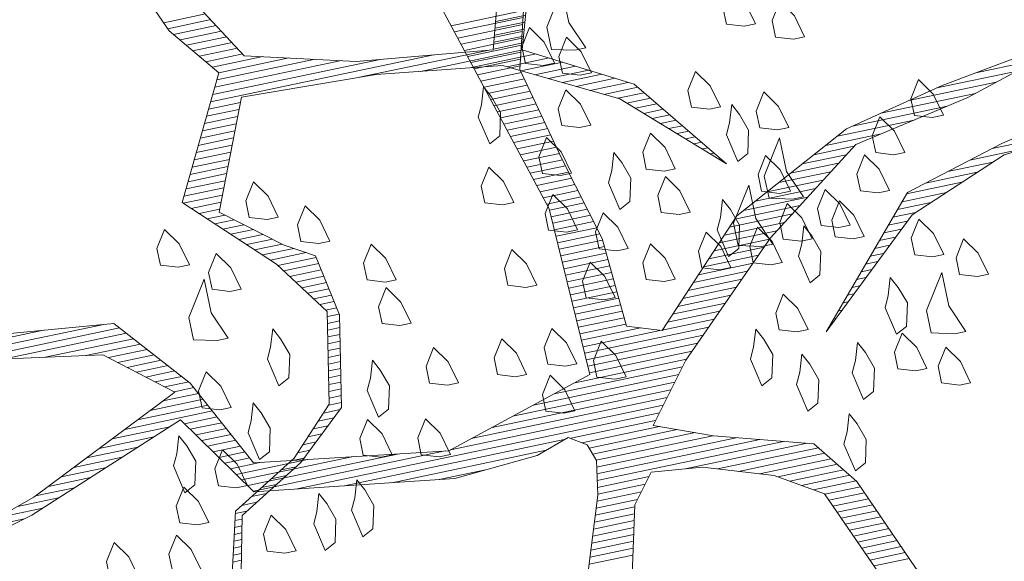
# Model space of a CAD drawing. Units: metres. Extents: x 115100 to 116130, y 75308 to 76316.
# Drawn here: x 115774 to 115774, y 75408 to 75408 of the extents above; entities that cross this region are included whole.
import ezdxf

# ---------------------------------------------------------------- set-up
doc = ezdxf.new("R2010")
doc.units = ezdxf.units.M
doc.header["$MEASUREMENT"] = 0
doc.layers.get('0').update_dxf_attribs({"color": 10})
doc.layers.add('ARBOLES', color=64, linetype='Continuous', lineweight=9)
doc.layers.add('VEGETACION', color=3, linetype='Continuous', lineweight=9)
doc.layers.add('dim', color=170, linetype='Continuous')
doc.layers.get('0').off()
doc.layers.get('VEGETACION').off()
doc.styles.get("Standard").update_dxf_attribs({"font": 'times.ttf'})
doc.dimstyles.new('DETAIL', dxfattribs={"dimtxt": 1, "dimasz": 0.18, "dimexe": 0.18, "dimexo": 0.0625, "dimgap": 0.09, "dimtad": 0, "dimtih": 1, "dimtoh": 1, "dimzin": 0, "dimdsep": 46, "dimtxsty": 'Standard', "dimcen": 0.09, "dimazin": 0, "dimtfac": 1, "dimtofl": 0, "dimtmove": 0, "dimatfit": 3, "dimfxl": 0, "dimtolj": 1, "dimtzin": 0, "dimarcsym": 0})

# ---------------------------------------------------------------- blocks, each defined once
blk = doc.blocks.new('*D48')
at = {"layer": 'Defpoints', "color": 0, "lineweight": -3, "transparency": 16777216}
for p in [(115772.19816, 75410.4058), (115774.299, 75408.13816), (115774.47809, 75408.13816), (115773.899, 75408.13649), (115779.899, 75408.11149)]:
    blk.add_point(p, dxfattribs=at)
at = {"layer": 'dim', "color": 0, "lineweight": -2, "transparency": 16777216}
for p, q in [((115773.4365, 75408.13842), (115770.70476, 75408.1498)), ((115774.54059, 75408.13816), (115776.29326, 75408.13816))]:
    blk.add_line(p, q, dxfattribs=at)
for start, end in [(23.45679, 175.81549), (3.94578, 7.70568)]:
    blk.add_arc((115773.499, 75408.13816), 2.61426, start, end, dxfattribs=at)
at = {"layer": 'dim', "color": 0, "lineweight": -3, "transparency": 16777216}
for points in [[(115770.92169, 75408.32776), (115770.86173, 75408.33008), (115770.88476, 75408.14905)], [(115776.13704, 75408.31909), (115776.07708, 75408.31702), (115776.11326, 75408.13816)]]:
    blk.add_solid(points, dxfattribs=at)
at = {"layer": 'dim', "color": 0, "lineweight": 30, "transparency": 16777216, "insert": (115776.01902, 75408.83374), "char_height": 1, "attachment_point": 5}
blk.add_mtext('\\A1;{\\H0.5x;0.24}', dxfattribs=at)
blk = doc.blocks.new('*X40')
at = {"color": 0}
for p, q in [((17.6085, 17.14), (17.7189, 17.14)), ((17.6115, 17.13), (17.7161, 17.13)), ((17.6144, 17.12), (17.7134, 17.12)), ((17.6173, 17.11), (17.7107, 17.11)), ((17.6203, 17.1), (17.7079, 17.1)), ((17.6232, 17.09), (17.7052, 17.09)), ((17.6261, 17.08), (17.7025, 17.08)), ((17.629, 17.07), (17.6998, 17.07)), ((17.632, 17.06), (17.697, 17.06)), ((17.6349, 17.05), (17.6968, 17.05)), ((17.6378, 17.04), (17.6992, 17.04)), ((17.6407, 17.03), (17.7015, 17.03)), ((17.6437, 17.02), (17.7039, 17.02)), ((17.6466, 17.01), (17.7062, 17.01)), ((17.6495, 17), (17.7086, 17)), ((17.6524, 16.99), (17.7109, 16.99)), ((17.6554, 16.98), (17.7133, 16.98)), ((17.6583, 16.97), (17.7156, 16.97)), ((17.6612, 16.96), (17.718, 16.96)), ((17.6642, 16.95), (17.7204, 16.95)), ((17.6671, 16.94), (17.7227, 16.94)), ((17.67, 16.93), (17.7251, 16.93)), ((17.6729, 16.92), (17.7274, 16.92)), ((17.6759, 16.91), (17.7298, 16.91)), ((17.6788, 16.9), (17.7324, 16.9)), ((18.2995, 16.9), (18.4217, 16.9)), ((18.3608, 16.91), (18.4555, 16.91)), ((17.6817, 16.89), (17.7351, 16.89)), ((18.2545, 16.89), (18.388, 16.89)), ((17.6846, 16.88), (17.7378, 16.88)), ((17.6876, 16.87), (17.7404, 16.87)), ((18.1645, 16.87), (18.3086, 16.87)), ((18.2095, 16.88), (18.3542, 16.88)), ((17.6905, 16.86), (17.7431, 16.86)), ((18.1392, 16.86), (18.2561, 16.86)), ((17.6934, 16.85), (17.7458, 16.85)), ((18.1192, 16.85), (18.2036, 16.85)), ((17.6957, 16.84), (17.7484, 16.84)), ((17.6961, 16.83), (17.7511, 16.83)), ((18.0792, 16.83), (18.1463, 16.83)), ((18.0992, 16.84), (18.1601, 16.84)), ((16.6062, 16.82), (16.9188, 16.82)), ((17.6964, 16.82), (17.7538, 16.82)), ((18.0592, 16.82), (18.1324, 16.82)), ((16.7083, 16.81), (17.0088, 16.81)), ((16.7816, 16.8), (17.0309, 16.8)), ((17.6967, 16.81), (17.7564, 16.81)), ((17.6971, 16.8), (17.7591, 16.8)), ((18.0192, 16.8), (18.1047, 16.8)), ((18.0392, 16.81), (18.1186, 16.81)), ((16.8532, 16.79), (17.0394, 16.79)), ((17.6974, 16.79), (17.7618, 16.79)), ((17.9992, 16.79), (18.0909, 16.79)), ((16.9132, 16.78), (17.0478, 16.78)), ((16.9732, 16.77), (17.0563, 16.77)), ((17.6977, 16.78), (17.7639, 16.78)), ((17.6981, 16.77), (17.7645, 16.77)), ((17.9635, 16.77), (18.0632, 16.77)), ((17.9792, 16.78), (18.0771, 16.78)), ((17.0054, 16.76), (17.0647, 16.76)), ((17.6984, 16.76), (17.7651, 16.76)), ((17.9535, 16.76), (18.0494, 16.76)), ((17.0177, 16.75), (17.0732, 16.75)), ((17.0299, 16.74), (17.0817, 16.74)), ((17.6987, 16.75), (17.7657, 16.75)), ((17.6991, 16.74), (17.7664, 16.74)), ((17.9335, 16.74), (18.0217, 16.74)), ((17.9435, 16.75), (18.0355, 16.75)), ((17.0421, 16.73), (17.0901, 16.73)), ((17.6994, 16.73), (17.767, 16.73)), ((17.9235, 16.73), (18.0084, 16.73)), ((17.0543, 16.72), (17.0986, 16.72)), ((17.0665, 16.71), (17.1071, 16.71)), ((17.6997, 16.72), (17.7676, 16.72)), ((17.7001, 16.71), (17.7682, 16.71)), ((17.9035, 16.71), (17.9873, 16.71)), ((17.9135, 16.72), (17.9979, 16.72)), ((17.0788, 16.7), (17.1155, 16.7)), ((17.7004, 16.7), (17.7689, 16.7)), ((17.8935, 16.7), (17.9768, 16.7)), ((17.0719, 16.68), (17.1263, 16.68)), ((17.091, 16.69), (17.1213, 16.69)), ((17.7007, 16.69), (17.7695, 16.69)), ((17.7011, 16.68), (17.7701, 16.68)), ((17.8735, 16.68), (17.9556, 16.68)), ((17.8835, 16.69), (17.9662, 16.69)), ((17.0504, 16.67), (17.1313, 16.67)), ((17.7014, 16.67), (17.7707, 16.67)), ((17.8635, 16.67), (17.9451, 16.67)), ((17.0073, 16.65), (17.1413, 16.65)), ((17.0288, 16.66), (17.1363, 16.66)), ((17.7017, 16.66), (17.7714, 16.66)), ((17.7021, 16.65), (17.772, 16.65)), ((17.8435, 16.65), (17.924, 16.65)), ((17.8535, 16.66), (17.9345, 16.66)), ((16.9858, 16.64), (17.0741, 16.64)), ((17.0964, 16.64), (17.1463, 16.64)), ((17.7024, 16.64), (17.7924, 16.64)), ((17.8335, 16.64), (17.9134, 16.64)), ((16.9427, 16.62), (17.0214, 16.62)), ((16.9642, 16.63), (17.0477, 16.63)), ((17.1031, 16.63), (17.1513, 16.63)), ((17.1097, 16.62), (17.1563, 16.62)), ((17.7027, 16.63), (17.8224, 16.63)), ((17.7031, 16.62), (17.8923, 16.62)), ((17.8235, 16.63), (17.9029, 16.63)), ((16.9211, 16.61), (16.995, 16.61)), ((17.1164, 16.61), (17.1613, 16.61)), ((17.7034, 16.61), (17.8818, 16.61)), ((16.8996, 16.6), (16.9686, 16.6)), ((17.1231, 16.6), (17.1663, 16.6)), ((17.7037, 16.6), (17.8712, 16.6)), ((16.8565, 16.58), (16.9159, 16.58)), ((16.8781, 16.59), (16.9423, 16.59)), ((17.1297, 16.59), (17.1713, 16.59)), ((17.1364, 16.58), (17.1763, 16.58)), ((17.6798, 16.58), (17.8501, 16.58)), ((17.7041, 16.59), (17.8606, 16.59)), ((16.8265, 16.57), (16.8895, 16.57)), ((17.1431, 16.57), (17.1813, 16.57)), ((17.646, 16.57), (17.8418, 16.57)), ((16.764, 16.55), (16.8332, 16.55)), ((16.7953, 16.56), (16.8632, 16.56)), ((17.1497, 16.56), (17.1971, 16.56)), ((17.1564, 16.55), (17.2651, 16.55)), ((17.5785, 16.55), (17.8258, 16.55)), ((17.6123, 16.56), (17.8338, 16.56)), ((17.163, 16.54), (17.3331, 16.54)), ((17.5448, 16.54), (17.8178, 16.54)), ((17.1697, 16.53), (17.401, 16.53)), ((17.1764, 16.52), (17.469, 16.52)), ((17.4773, 16.52), (17.8018, 16.52)), ((17.511, 16.53), (17.8098, 16.53)), ((17.2412, 16.51), (17.7938, 16.51)), ((17.3112, 16.5), (17.6466, 16.5)), ((17.3812, 16.49), (17.6166, 16.49)), ((17.6564, 16.5), (17.7858, 16.5)), ((17.6714, 16.49), (17.7899, 16.49)), ((17.4512, 16.48), (17.5245, 16.48)), ((17.6804, 16.48), (17.8149, 16.48)), ((17.6837, 16.47), (17.8399, 16.47)), ((17.687, 16.46), (17.8649, 16.46)), ((17.6855, 16.45), (17.8986, 16.45)), ((17.6822, 16.43), (17.9666, 16.43)), ((17.6839, 16.44), (17.9326, 16.44)), ((17.6805, 16.42), (17.7592, 16.42)), ((17.8145, 16.42), (18.0006, 16.42)), ((17.6757, 16.4), (17.7432, 16.4)), ((17.6789, 16.41), (17.7512, 16.41)), ((17.8617, 16.41), (18.0157, 16.41)), ((17.8916, 16.4), (18.0232, 16.4)), ((17.6722, 16.39), (17.7352, 16.39)), ((17.9216, 16.39), (18.0307, 16.39)), ((17.6653, 16.37), (17.7264, 16.37)), ((17.6687, 16.38), (17.7289, 16.38)), ((17.9473, 16.38), (18.0382, 16.38)), ((17.9633, 16.37), (18.0457, 16.37)), ((17.6618, 16.36), (17.7239, 16.36)), ((17.9793, 16.36), (18.0532, 16.36)), ((17.6584, 16.35), (17.7214, 16.35)), ((17.9953, 16.35), (18.0607, 16.35)), ((17.6514, 16.33), (17.7164, 16.33)), ((17.6549, 16.34), (17.7189, 16.34)), ((18.0106, 16.34), (18.0651, 16.34)), ((18.0147, 16.33), (18.0692, 16.33)), ((17.648, 16.32), (17.7139, 16.32)), ((18.0189, 16.32), (18.0733, 16.32)), ((17.6445, 16.31), (17.7114, 16.31)), ((18.0231, 16.31), (18.0774, 16.31)), ((18.0272, 16.3), (18.0816, 16.3)), ((18.0314, 16.29), (18.0857, 16.29)), ((18.0356, 16.28), (18.0898, 16.28)), ((18.0397, 16.27), (18.0939, 16.27)), ((18.0439, 16.26), (18.098, 16.26)), ((18.0481, 16.25), (18.1021, 16.25)), ((18.0522, 16.24), (18.1063, 16.24)), ((18.0564, 16.23), (18.1104, 16.23)), ((18.0606, 16.22), (18.1145, 16.22)), ((18.0897, 16.15), (18.1536, 16.15)), ((18.0939, 16.14), (18.1596, 16.14)), ((18.1004, 16.13), (18.1656, 16.13)), ((18.1082, 16.12), (18.1716, 16.12)), ((18.116, 16.11), (18.1776, 16.11)), ((18.1237, 16.1), (18.1836, 16.1)), ((18.1315, 16.09), (18.1896, 16.09)), ((18.1393, 16.08), (18.1956, 16.08)), ((18.1471, 16.07), (18.2239, 16.07)), ((18.1497, 16.05), (18.2999, 16.05)), ((18.1549, 16.06), (18.2619, 16.06)), ((18.5754, 16.05), (18.6211, 16.05)), ((18.1444, 16.04), (18.3379, 16.04)), ((18.5724, 16.04), (18.6179, 16.04)), ((18.1339, 16.02), (18.4746, 16.02)), ((18.1392, 16.03), (18.3946, 16.03)), ((18.5664, 16.02), (18.6117, 16.02)), ((18.5694, 16.03), (18.6148, 16.03)), ((18.1287, 16.01), (18.1773, 16.01)), ((18.3591, 16.01), (18.5546, 16.01)), ((18.5634, 16.01), (18.6086, 16.01)), ((18.1182, 15.99), (18.1688, 15.99)), ((18.1235, 16), (18.173, 16)), ((18.4501, 16), (18.6064, 16)), ((18.5234, 15.99), (18.6244, 15.99)), ((18.113, 15.98), (18.1646, 15.98)), ((18.5781, 15.98), (18.6424, 15.98)), ((18.1025, 15.96), (18.1562, 15.96)), ((18.1077, 15.97), (18.1604, 15.97)), ((18.5971, 15.97), (18.6604, 15.97)), ((18.6161, 15.96), (18.6784, 15.96)), ((18.0973, 15.95), (18.152, 15.95)), ((18.6351, 15.95), (18.6964, 15.95)), ((18.0868, 15.93), (18.1436, 15.93)), ((18.092, 15.94), (18.1478, 15.94)), ((18.6541, 15.94), (18.7144, 15.94)), ((18.6731, 15.93), (18.7324, 15.93)), ((18.0816, 15.92), (18.1394, 15.92)), ((18.6921, 15.92), (18.7504, 15.92)), ((18.0711, 15.9), (18.1309, 15.9)), ((18.0763, 15.91), (18.1351, 15.91)), ((18.7111, 15.91), (18.7628, 15.91)), ((18.7301, 15.9), (18.7704, 15.9)), ((18.0658, 15.89), (18.1267, 15.89)), ((18.7421, 15.89), (18.7781, 15.89)), ((18.0627, 15.88), (18.1225, 15.88)), ((18.0727, 15.87), (18.1183, 15.87)), ((18.7528, 15.88), (18.7857, 15.88)), ((18.7634, 15.87), (18.7934, 15.87)), ((17.0761, 15.86), (17.2435, 15.86)), ((18.0827, 15.86), (18.1141, 15.86)), ((18.7741, 15.86), (18.801, 15.86)), ((17.0401, 15.85), (17.1235, 15.85)), ((18.0927, 15.85), (18.1197, 15.85)), ((18.7848, 15.85), (18.8087, 15.85)), ((16.9681, 15.83), (17.0472, 15.83)), ((17.0041, 15.84), (17.0729, 15.84)), ((18.1027, 15.84), (18.1322, 15.84)), ((18.1127, 15.83), (18.1447, 15.83)), ((18.7954, 15.84), (18.8163, 15.84)), ((18.8061, 15.83), (18.824, 15.83)), ((16.9371, 15.82), (17.0215, 15.82)), ((18.1227, 15.82), (18.1572, 15.82)), ((18.8168, 15.82), (18.8316, 15.82)), ((16.919, 15.8), (16.9701, 15.8)), ((16.9281, 15.81), (16.9958, 15.81)), ((18.1327, 15.81), (18.1697, 15.81)), ((18.1427, 15.8), (18.1822, 15.8)), ((18.8274, 15.81), (18.8393, 15.81)), ((18.8381, 15.8), (18.8469, 15.8)), ((16.91, 15.79), (16.9444, 15.79)), ((18.1527, 15.79), (18.1947, 15.79)), ((18.8488, 15.79), (18.8545, 15.79)), ((16.8919, 15.77), (16.9189, 15.77)), ((16.9009, 15.78), (16.9301, 15.78)), ((18.1627, 15.78), (18.2105, 15.78)), ((18.1727, 15.77), (18.2271, 15.77)), ((18.8594, 15.78), (18.8622, 15.78)), ((16.8829, 15.76), (16.9077, 15.76)), ((18.182, 15.76), (18.2403, 15.76)), ((16.8648, 15.74), (16.8853, 15.74)), ((16.8738, 15.75), (16.8965, 15.75)), ((18.189, 15.75), (18.2422, 15.75)), ((18.196, 15.74), (18.244, 15.74)), ((16.8557, 15.73), (16.8742, 15.73)), ((18.203, 15.73), (18.2458, 15.73)), ((16.8376, 15.71), (16.8518, 15.71)), ((16.8467, 15.72), (16.863, 15.72)), ((18.21, 15.72), (18.2476, 15.72)), ((18.217, 15.71), (18.2494, 15.71)), ((16.8286, 15.7), (16.8406, 15.7)), ((18.224, 15.7), (18.2512, 15.7)), ((16.8105, 15.68), (16.8183, 15.68)), ((16.8195, 15.69), (16.8295, 15.69)), ((18.231, 15.69), (18.2531, 15.69)), ((18.238, 15.68), (18.2549, 15.68)), ((16.8014, 15.67), (16.8071, 15.67)), ((18.2385, 15.67), (18.2567, 15.67)), ((16.7833, 15.65), (16.7848, 15.65)), ((16.7924, 15.66), (16.7959, 15.66)), ((18.2348, 15.65), (18.2534, 15.65)), ((18.2367, 15.66), (18.2553, 15.66)), ((18.2329, 15.64), (18.2515, 15.64)), ((18.2292, 15.62), (18.2478, 15.62)), ((18.231, 15.63), (18.2497, 15.63)), ((18.2273, 15.61), (18.2459, 15.61)), ((18.2254, 15.6), (18.244, 15.6)), ((18.2217, 15.58), (18.2403, 15.58)), ((18.2235, 15.59), (18.2422, 15.59)), ((18.2198, 15.57), (18.2384, 15.57)), ((18.216, 15.55), (18.2347, 15.55)), ((18.2179, 15.56), (18.2365, 15.56)), ((18.2132, 15.54), (18.2328, 15.54)), ((18.1932, 15.52), (18.2171, 15.52)), ((18.2032, 15.53), (18.2284, 15.53)), ((18.1832, 15.51), (18.2059, 15.51)), ((18.1632, 15.49), (18.1834, 15.49)), ((18.1732, 15.5), (18.1946, 15.5)), ((18.1532, 15.48), (18.1721, 15.48)), ((18.1238, 15.46), (18.1468, 15.46)), ((18.1409, 15.47), (18.1609, 15.47)), ((18.1066, 15.45), (18.1297, 15.45)), ((18.0723, 15.43), (18.0954, 15.43)), ((18.0895, 15.44), (18.1126, 15.44)), ((18.0552, 15.42), (18.0783, 15.42)), ((18.0407, 15.4), (18.0516, 15.4)), ((18.0433, 15.41), (18.0611, 15.41)), ((18.038, 15.39), (18.0493, 15.39)), ((18.0327, 15.37), (18.0447, 15.37)), ((18.0353, 15.38), (18.047, 15.38)), ((18.03, 15.36), (18.0424, 15.36)), ((18.0273, 15.35), (18.0401, 15.35)), ((18.0247, 15.34), (18.0378, 15.34))]:
    blk.add_line(p, q, dxfattribs=at)
blk = doc.blocks.new('ARBUSTO6')
at = {"layer": 'ARBOLES', "color": 7}
for points in [[(-0.7616, 1.1773), (-0.6851, 1.0923), (-0.5065, 1.0838), (-0.3789, 1.0667), (-0.3194, 0.9392), (-0.1493, 0.6841), (-0.0473, 0.3354), (-0.0388, 0.0803), (-0.2684, 0.0122), (-0.5575, 0.0548), (-0.6256, 0.1908), (-0.7191, 0.3014), (-1.1018, 0.3439)], [(-0.8977, 0.2844), (-0.7446, 0.2589), (-0.6511, 0.1823), (-0.8892, 0.0718), (-1.3144, -0.0643), (-0.8977, 0.0463), (-0.6511, 0.1398), (-0.566, 0.0122), (-0.2684, -0.0303), (-0.1408, -0.0218), (-0.0898, -0.0048), (-0.0643, -0.0218), (-0.0558, -0.0473), (-0.0643, -0.0983), (-0.1408, -0.3194)], [(-0.447, -0.6001), (-0.6511, -0.6426), (-0.8041, -0.6851), (-0.9657, -0.8637), (-0.8041, -0.7191), (-0.6511, -0.6596), (-0.447, -0.6426)], [(-0.0388, -0.2259), (-0.0133, -0.1238), (0.0207, -0.0813), (0.0973, -0.0898), (0.1993, -0.1238), (0.2674, -0.1663), (0.3524, -0.3704), (0.4119, -0.447), (0.3184, -0.6256), (0.4374, -0.7446), (0.497, -0.8297), (0.4715, -0.9657), (0.4034, -1.0338), (0.3014, -1.0933), (0.2674, -1.2209)], [(0.2844, -1.2123), (0.3099, -1.1018), (0.4119, -1.0423), (0.4885, -0.9742), (0.514, -0.8382), (0.497, -0.7446), (0.4544, -0.7191), (0.3694, -0.6511), (0.4374, -0.4895), (0.6415, -0.498), (0.8286, -0.5235), (0.9902, -0.6086), (1.1263, -0.7361), (1.0157, -0.5915), (0.8626, -0.5065), (0.9052, -0.3704)], [(0.8711, -0.3279), (0.8201, -0.498), (0.616, -0.4725), (0.4544, -0.43), (0.3779, -0.3024), (0.3184, -0.1578), (0.2674, -0.0898), (0.1228, -0.0473), (0.0378, -0.0133), (0.1058, 0.0718), (0.2674, 0.2248), (0.4204, 0.3354), (0.599, 0.3694), (0.8286, 0.4374)], [(0.6755, 0.4119), (0.565, 0.3949), (0.4119, 0.3609), (0.2248, 0.2674), (0.0803, 0.1228), (0.0293, 0.1398), (0.0207, 0.2759), (-0.0133, 0.4034), (-0.0473, 0.548), (-0.0218, 0.6415)]]:
    blk.add_lwpolyline(points, dxfattribs=at)
at = {"layer": 'ARBOLES'}
for points in [[(-1.2974, -0.3875), (-1.3229, -0.3789), (-1.3229, -0.3534), (-1.3059, -0.3279), (-1.2889, -0.3534), (-1.2804, -0.3875)], [(-1.2463, -0.413), (-1.2718, -0.4045), (-1.2718, -0.3789), (-1.2548, -0.3534), (-1.2378, -0.3789), (-1.2293, -0.413)], [(-1.2633, -0.4895), (-1.2889, -0.481), (-1.2889, -0.4555), (-1.2718, -0.43), (-1.2548, -0.4555), (-1.2463, -0.4895)], [(0.9392, -0.5235), (0.9052, -0.515), (0.9052, -0.481), (0.9392, -0.43), (0.9392, -0.481), (0.9562, -0.5235)], [(1.1943, -0.5405), (1.1688, -0.532), (1.1688, -0.5065), (1.1858, -0.481), (1.2028, -0.5065), (1.2113, -0.5405)], [(-0.7446, -0.583), (-0.7701, -0.5745), (-0.7701, -0.549), (-0.7531, -0.5235), (-0.7361, -0.549), (-0.7276, -0.583)], [(1.2623, -0.5745), (1.2368, -0.566), (1.2368, -0.5405), (1.2538, -0.515), (1.2708, -0.5405), (1.2793, -0.5745)], [(0.7861, -0.5745), (0.7776, -0.5915), (0.7861, -0.6341), (0.8031, -0.6256), (0.8116, -0.5915), (0.8031, -0.566), (0.7946, -0.549)], [(-0.9742, -0.6596), (-1.0082, -0.6511), (-1.0082, -0.6171), (-0.9742, -0.566), (-0.9742, -0.6171), (-0.9572, -0.6596)], [(-0.8126, -0.6256), (-0.8381, -0.6171), (-0.8381, -0.5915), (-0.8211, -0.566), (-0.8041, -0.5915), (-0.7956, -0.6256)], [(1.1178, -0.6511), (1.0922, -0.6426), (1.0922, -0.6171), (1.1092, -0.5915), (1.1263, -0.6171), (1.1348, -0.6511)], [(-0.8467, -0.6766), (-0.8722, -0.6681), (-0.8722, -0.6426), (-0.8552, -0.6171), (-0.8381, -0.6426), (-0.8296, -0.6766)], [(0.4374, -0.6766), (0.4119, -0.6681), (0.4119, -0.6426), (0.4289, -0.6171), (0.4459, -0.6426), (0.4544, -0.6766)], [(-1.0337, -0.7191), (-1.0678, -0.7106), (-1.0678, -0.6766), (-1.0337, -0.6256), (-1.0337, -0.6766), (-1.0167, -0.7191)], [(0.8796, -0.7021), (0.8541, -0.6936), (0.8541, -0.6681), (0.8711, -0.6426), (0.8881, -0.6681), (0.8967, -0.7021)], [(1.2113, -0.7021), (1.1858, -0.6936), (1.1858, -0.6681), (1.2028, -0.6426), (1.2198, -0.6681), (1.2283, -0.7021)], [(0.2929, -0.7191), (0.2674, -0.7106), (0.2674, -0.6851), (0.2844, -0.6596), (0.3014, -0.6851), (0.3099, -0.7191)], [(1.1433, -0.6766), (1.1348, -0.6936), (1.1433, -0.7361), (1.1603, -0.7276), (1.1688, -0.6936), (1.1603, -0.6681), (1.1518, -0.6511)], [(0.5055, -0.7276), (0.48, -0.7191), (0.48, -0.6936), (0.497, -0.6681), (0.514, -0.6936), (0.5225, -0.7276)], [(0.7861, -0.7276), (0.7606, -0.7191), (0.7606, -0.6936), (0.7776, -0.6681), (0.7946, -0.6936), (0.8031, -0.7276)], [(1.0327, -0.7276), (1.0072, -0.7191), (1.0072, -0.6936), (1.0242, -0.6681), (1.0412, -0.6936), (1.0497, -0.7276)], [(-0.8977, -0.7361), (-0.9232, -0.7276), (-0.9232, -0.7021), (-0.9062, -0.6766), (-0.8892, -0.7021), (-0.8807, -0.7361)], [(0.9562, -0.7106), (0.9477, -0.7276), (0.9562, -0.7701), (0.9732, -0.7616), (0.9817, -0.7276), (0.9732, -0.7021), (0.9647, -0.6851)], [(-0.9742, -0.7276), (-0.9827, -0.7446), (-0.9742, -0.7871), (-0.9572, -0.7786), (-0.9487, -0.7446), (-0.9572, -0.7191), (-0.9657, -0.7021)], [(0.3609, -0.7701), (0.3354, -0.7616), (0.3354, -0.7361), (0.3524, -0.7106), (0.3694, -0.7361), (0.3779, -0.7701)], [(-0.7871, -0.7871), (-0.8126, -0.7786), (-0.8126, -0.7531), (-0.7956, -0.7276), (-0.7786, -0.7531), (-0.7701, -0.7871)], [(0.8711, -0.7871), (0.8456, -0.7786), (0.8456, -0.7531), (0.8626, -0.7276), (0.8796, -0.7531), (0.8881, -0.7871)], [(0.3269, -0.8382), (0.2929, -0.8297), (0.2929, -0.7956), (0.3269, -0.7446), (0.3269, -0.7956), (0.3439, -0.8382)], [(0.5905, -0.8042), (0.565, -0.7956), (0.565, -0.7701), (0.582, -0.7446), (0.599, -0.7701), (0.6075, -0.8042)], [(1.0412, -0.7956), (1.0157, -0.7871), (1.0157, -0.7616), (1.0327, -0.7361), (1.0497, -0.7616), (1.0582, -0.7956)], [(1.1943, -0.7956), (1.1688, -0.7871), (1.1688, -0.7616), (1.1858, -0.7361), (1.2028, -0.7616), (1.2113, -0.7956)], [(-0.7276, -0.8297), (-0.7531, -0.8212), (-0.7531, -0.7956), (-0.7361, -0.7701), (-0.7191, -0.7956), (-0.7106, -0.8297)], [(0.9392, -0.8297), (0.9137, -0.8212), (0.9137, -0.7956), (0.9307, -0.7701), (0.9477, -0.7956), (0.9562, -0.8297)], [(1.1007, -0.8127), (1.0922, -0.8297), (1.1007, -0.8722), (1.1178, -0.8637), (1.1263, -0.8297), (1.1178, -0.8042), (1.1092, -0.7871)], [(-1.0082, -0.8552), (-1.0337, -0.8467), (-1.0337, -0.8212), (-1.0167, -0.7956), (-0.9997, -0.8212), (-0.9912, -0.8552)], [(-0.8637, -0.8297), (-0.8722, -0.8467), (-0.8637, -0.8892), (-0.8467, -0.8807), (-0.8381, -0.8467), (-0.8467, -0.8212), (-0.8552, -0.8042)], [(0.7946, -0.8552), (0.7691, -0.8467), (0.7691, -0.8212), (0.7861, -0.7956), (0.8031, -0.8212), (0.8116, -0.8552)], [(1.2708, -0.8637), (1.2453, -0.8552), (1.2453, -0.8297), (1.2623, -0.8042), (1.2793, -0.8297), (1.2878, -0.8637)], [(-0.7786, -0.9062), (-0.8126, -0.8977), (-0.8126, -0.8637), (-0.7786, -0.8127), (-0.7786, -0.8637), (-0.7616, -0.9062)], [(0.599, -0.8722), (0.5735, -0.8637), (0.5735, -0.8382), (0.5905, -0.8127), (0.6075, -0.8382), (0.616, -0.8722)], [(1.2113, -0.8722), (1.1858, -0.8637), (1.1858, -0.8382), (1.2028, -0.8127), (1.2198, -0.8382), (1.2283, -0.8722)], [(-1.0763, -0.8637), (-1.0848, -0.8807), (-1.0763, -0.9232), (-1.0593, -0.9147), (-1.0507, -0.8807), (-1.0593, -0.8552), (-1.0678, -0.8382)], [(0.4034, -0.8637), (0.3949, -0.8807), (0.4034, -0.9232), (0.4204, -0.9147), (0.4289, -0.8807), (0.4204, -0.8552), (0.4119, -0.8382)], [(0.9052, -0.8977), (0.8796, -0.8892), (0.8796, -0.8637), (0.8967, -0.8382), (0.9137, -0.8637), (0.9222, -0.8977)], [(0.9987, -0.8892), (0.9732, -0.8807), (0.9732, -0.8552), (0.9902, -0.8297), (1.0072, -0.8552), (1.0157, -0.8892)], [(1.0837, -0.8892), (1.0582, -0.8807), (1.0582, -0.8552), (1.0752, -0.8297), (1.0922, -0.8552), (1.1007, -0.8892)], [(1.1603, -0.8977), (1.1348, -0.8892), (1.1348, -0.8637), (1.1518, -0.8382), (1.1688, -0.8637), (1.1773, -0.8977)], [(0.3099, -0.9402), (0.2844, -0.9317), (0.2844, -0.9062), (0.3014, -0.8807), (0.3184, -0.9062), (0.3269, -0.9402)], [(-1.0167, -0.9147), (-1.0252, -0.9317), (-1.0167, -0.9742), (-0.9997, -0.9657), (-0.9912, -0.9317), (-0.9997, -0.9062), (-1.0082, -0.8892)], [(-0.9317, -0.9147), (-0.9402, -0.9317), (-0.9317, -0.9742), (-0.9147, -0.9657), (-0.9062, -0.9317), (-0.9147, -0.9062), (-0.9232, -0.8892)], [(-0.8467, -0.9487), (-0.8722, -0.9402), (-0.8722, -0.9147), (-0.8552, -0.8892), (-0.8381, -0.9147), (-0.8296, -0.9487)], [(-0.7871, -0.9827), (-0.8126, -0.9742), (-0.8126, -0.9487), (-0.7956, -0.9232), (-0.7786, -0.9487), (-0.7701, -0.9827)], [(0.5395, -0.9402), (0.531, -0.9572), (0.5395, -0.9997), (0.5565, -0.9912), (0.565, -0.9572), (0.5565, -0.9317), (0.548, -0.9147)], [(0.65, -0.9742), (0.6245, -0.9657), (0.6245, -0.9402), (0.6415, -0.9147), (0.6585, -0.9402), (0.667, -0.9742)], [(0.7521, -0.9827), (0.7266, -0.9742), (0.7266, -0.9487), (0.7436, -0.9232), (0.7606, -0.9487), (0.7691, -0.9827)], [(0.8286, -0.9827), (0.8031, -0.9742), (0.8031, -0.9487), (0.8201, -0.9232), (0.8371, -0.9487), (0.8456, -0.9827)], [(0.3524, -0.9657), (0.3439, -0.9827), (0.3524, -1.0253), (0.3694, -1.0168), (0.3779, -0.9827), (0.3694, -0.9572), (0.3609, -0.9402)], [(0.2333, -0.9912), (0.2248, -1.0082), (0.2333, -1.0508), (0.2504, -1.0423), (0.2589, -1.0082), (0.2504, -0.9827), (0.2418, -0.9657)], [(0.8967, -1.0168), (0.8711, -1.0082), (0.8711, -0.9827), (0.8881, -0.9572), (0.9052, -0.9827), (0.9137, -1.0168)], [(-0.9657, -1.0168), (-0.9742, -1.0338), (-0.9657, -1.0763), (-0.9487, -1.0678), (-0.9402, -1.0338), (-0.9487, -1.0082), (-0.9572, -0.9912)], [(0.3099, -1.0593), (0.2844, -1.0508), (0.2844, -1.0253), (0.3014, -0.9997), (0.3184, -1.0253), (0.3269, -1.0593)], [(0.531, -1.0593), (0.5055, -1.0508), (0.5055, -1.0253), (0.5225, -0.9997), (0.5395, -1.0253), (0.548, -1.0593)], [(0.8116, -1.0508), (0.7861, -1.0423), (0.7861, -1.0168), (0.8031, -0.9912), (0.8201, -1.0168), (0.8286, -1.0508)], [(0.616, -1.0763), (0.5905, -1.0678), (0.5905, -1.0423), (0.6075, -1.0168), (0.6245, -1.0423), (0.633, -1.0763)], [(0.2418, -1.1018), (0.2163, -1.0933), (0.2163, -1.0678), (0.2333, -1.0423), (0.2504, -1.0678), (0.2589, -1.1018)], [(0.48, -1.1103), (0.4715, -1.1273), (0.48, -1.1698), (0.497, -1.1613), (0.5055, -1.1273), (0.497, -1.1018), (0.4885, -1.0848)], [(0.1228, -1.1613), (0.0973, -1.1528), (0.0973, -1.1273), (0.1143, -1.1018), (0.1313, -1.1273), (0.1398, -1.1613)], [(0.4204, -1.1188), (0.4119, -1.1358), (0.4204, -1.1783), (0.4374, -1.1698), (0.4459, -1.1358), (0.4374, -1.1103), (0.4289, -1.0933)], [(0.2163, -1.1698), (0.1908, -1.1613), (0.1908, -1.1358), (0.2078, -1.1103), (0.2248, -1.1358), (0.2333, -1.1698)], [(0.3609, -1.1698), (0.3354, -1.1613), (0.3354, -1.1358), (0.3524, -1.1103), (0.3694, -1.1358), (0.3779, -1.1698)]]:
    blk.add_lwpolyline(points, close=True, dxfattribs=at)
blk.add_blockref('*X40', (-17.7429, -16.5069), dxfattribs=at)
blk = doc.blocks.new('*D47')
at = {"layer": 'Defpoints', "color": 0, "lineweight": -3, "transparency": 16777216}
for p in [(115779.899, 75416.88054), (115767.899, 75408.11149), (115779.899, 75408.11149)]:
    blk.add_point(p, dxfattribs=at)
at = {"layer": 'dim', "color": 0, "lineweight": -2, "transparency": 16777216}
for p, q in [((115767.899, 75408.17399), (115767.899, 75417.06054)), ((115779.899, 75408.17399), (115779.899, 75417.06054)), ((115768.079, 75416.88054), (115772.26069, 75416.88054)), ((115779.719, 75416.88054), (115775.5373, 75416.88054))]:
    blk.add_line(p, q, dxfattribs=at)
at = {"layer": 'dim', "color": 0, "lineweight": -3, "transparency": 16777216}
for points in [[(115768.079, 75416.91054), (115768.079, 75416.85054), (115767.899, 75416.88054)], [(115779.719, 75416.91054), (115779.719, 75416.85054), (115779.899, 75416.88054)]]:
    blk.add_solid(points, dxfattribs=at)
at = {"layer": 'dim', "color": 0, "transparency": 16777216, "insert": (115773.899, 75416.88054), "char_height": 1, "attachment_point": 5}
blk.add_mtext('\\A1;12.00', dxfattribs=at)
blk = doc.blocks.new('*D52')
at = {"layer": 'Defpoints', "color": 0, "lineweight": -3, "transparency": 16777216}
for p in [(115774.299, 75413.29705), (115773.499, 75408.13483), (115774.299, 75408.13483)]:
    blk.add_point(p, dxfattribs=at)
at = {"layer": 'dim', "color": 0, "lineweight": -2, "transparency": 16777216}
for p, q in [((115773.499, 75408.19733), (115773.499, 75413.47705)), ((115774.299, 75408.19733), (115774.299, 75413.47705)), ((115773.679, 75413.29705), (115774.119, 75413.29705)), ((115774.299, 75413.29705), (115774.479, 75413.29705))]:
    blk.add_line(p, q, dxfattribs=at)
at = {"layer": 'dim', "color": 0, "lineweight": -3, "transparency": 16777216}
for points in [[(115773.679, 75413.32705), (115773.679, 75413.26705), (115773.499, 75413.29705)], [(115774.119, 75413.32705), (115774.119, 75413.26705), (115774.299, 75413.29705)]]:
    blk.add_solid(points, dxfattribs=at)
at = {"layer": 'dim', "color": 0, "transparency": 16777216, "insert": (115775.808, 75413.29705), "char_height": 1, "attachment_point": 5}
blk.add_mtext('\\A1;0.80', dxfattribs=at)

msp = doc.modelspace()

# ---------------------------------------------------------------- block references
at = {"layer": 'VEGETACION', "ltscale": 0.1, "xscale": 0.08000643207900864, "yscale": 0.08000643207900864, "zscale": 0.08000643207900864, "rotation": 11.87052876268478}
for p in [(115774.1793, 75408.39132), (115774.00572, 75408.36698), (115774.09404, 75408.29702)]:
    msp.add_blockref('ARBUSTO6', p, dxfattribs=at)

# ---------------------------------------------------------------- dimensions: what is measured, and where the dimension line sits
at = {"layer": 'dim'}
for base, p1, p2, picture, middle in [((115779.899, 75416.88054), (115767.899, 75408.11149), (115779.899, 75408.11149), '*D47', (115773.899, 75416.88054)), ((115774.299, 75413.29705), (115773.499, 75408.13483), (115774.299, 75408.13483), '*D52', (115775.808, 75413.29705))]:
    dim = msp.add_linear_dim(base=base, p1=p1, p2=p2, dimstyle='DETAIL', dxfattribs=at)
    dim.commit()
    dim.dimension.update_dxf_attribs({"geometry": picture, "text_midpoint": middle})
at = {"layer": 'dim', "lineweight": 30}
dim = msp.add_angular_dim_2l(base=(115772.19816, 75410.4058), line1=((115773.899, 75408.13649), (115779.899, 75408.11149)), line2=((115774.299, 75408.13816), (115774.47809, 75408.13816)), text='{\\H0.5x;0.24}', dimstyle='DETAIL', dxfattribs=at)
dim.commit()
dim.dimension.update_dxf_attribs({"geometry": '*D48', "text_midpoint": (115776.01902, 75408.83374), "dimtype": 130})

doc.saveas('drawing.dxf')
